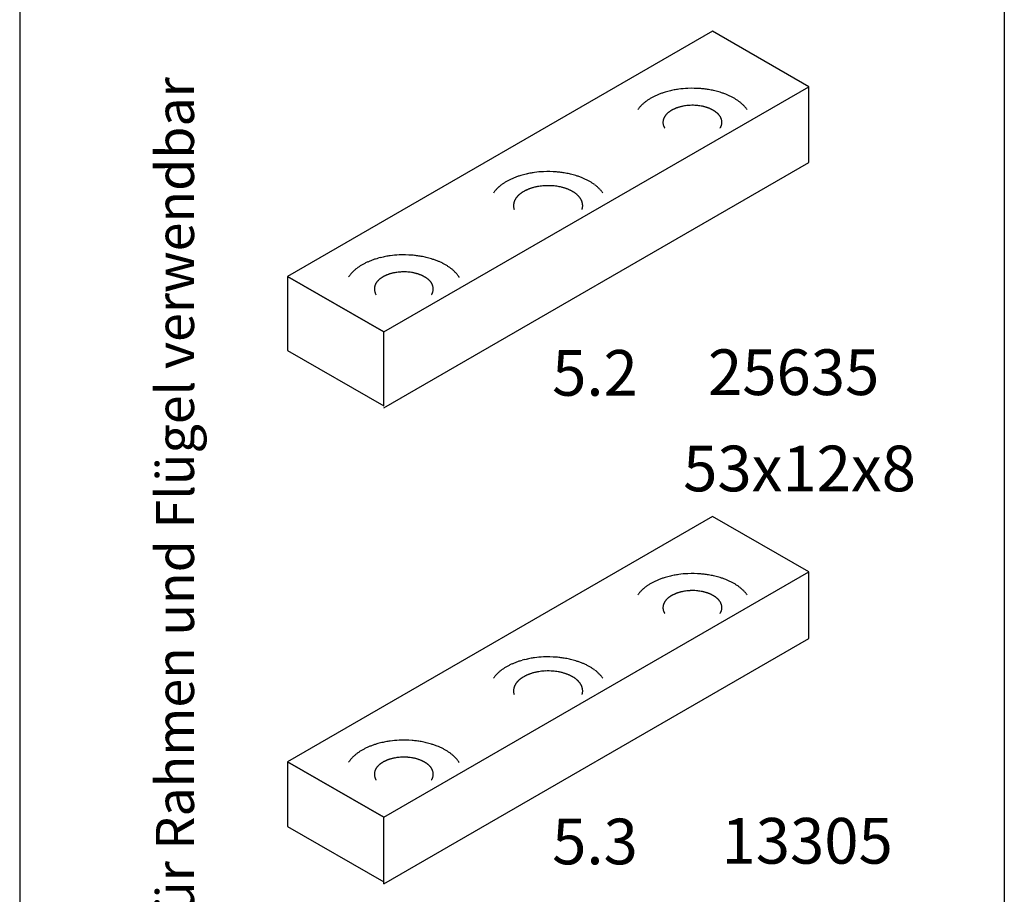
# Model space of a CAD drawing. Units: millimetres. Extents: x 23451 to 24035, y -22450 to -22040.
# Drawn here: x 23878 to 23916, y -22183 to -22149 of the extents above; entities that cross this region are included whole.
import ezdxf

# ---------------------------------------------------------------- set-up
doc = ezdxf.new("R2010")
doc.units = ezdxf.units.MM
doc.layers.add('1', color=7, linetype='Continuous')
doc.styles.add('CONVERTER_20', font='txt.shx', dxfattribs={"width": 0.99})

# ---------------------------------------------------------------- blocks, each defined once
blk = doc.blocks.new('TOP', base_point=(23750.088, -22183.632))
at = {"color": 3, "linetype": 'Continuous'}
for p, q in [((23904.861, -22149.069), (23888.13, -22158.728)), ((23908.649, -22151.256), (23904.861, -22149.069)), ((23891.918, -22160.915), (23908.649, -22151.256)), ((23891.918, -22160.915), (23908.649, -22151.256)), ((23908.649, -22154.244), (23908.649, -22151.256)), ((23888.13, -22158.728), (23891.918, -22160.915)), ((23891.918, -22163.539), (23891.918, -22160.915)), ((23904.861, -22168.184), (23888.13, -22177.843)), ((23908.649, -22170.371), (23904.861, -22168.184)), ((23891.918, -22180.03), (23908.649, -22170.371)), ((23891.918, -22180.03), (23908.649, -22170.371)), ((23908.649, -22172.995), (23908.649, -22170.371)), ((23888.13, -22177.843), (23891.918, -22180.03)), ((23891.918, -22182.655), (23891.918, -22180.03))]:
    blk.add_line(p, q, dxfattribs=at)
at = {"layer": '1', "color": 4, "linetype": 'Continuous'}
for p, q in [((23877.583, -22129.446), (23877.583, -22221.418)), ((23916.351, -22129.446), (23916.351, -22260.141))]:
    blk.add_line(p, q, dxfattribs=at)
at = {"layer": '1', "color": 3, "linetype": 'Continuous'}
for p, q in [((23891.918, -22163.904), (23908.649, -22154.244)), ((23888.13, -22158.728), (23888.13, -22161.644)), ((23891.918, -22160.915), (23888.13, -22158.728)), ((23891.918, -22163.831), (23891.918, -22160.915)), ((23888.13, -22161.644), (23891.918, -22163.831)), ((23891.918, -22182.655), (23908.649, -22172.995)), ((23888.13, -22177.843), (23888.13, -22180.395)), ((23891.918, -22180.03), (23888.13, -22177.843)), ((23891.918, -22182.582), (23891.918, -22180.03)), ((23888.13, -22180.395), (23891.918, -22182.582))]:
    blk.add_line(p, q, dxfattribs=at)
for centre, radius, start, end in [((23904.061, -22155.18), 3.861, 92.5375, 97.8902), ((23904.07, -22155.394), 4.075, 85.38, 92.5375), ((23904.1, -22155.021), 3.701, 82.6017, 85.38), ((23903.553, -22153.654), 2.244, 120.0255, 121.4848), ((23903.513, -22153.585), 2.164, 118.3888, 120.0255), ((23903.647, -22153.833), 2.446, 116.9412, 118.3888), ((23903.601, -22153.742), 2.344, 115.4305, 116.9412), ((23903.744, -22154.042), 2.677, 114.1075, 115.4305), ((23903.692, -22153.928), 2.551, 112.7193, 114.1075), ((23903.834, -22154.267), 2.919, 111.4251, 112.7193), ((23903.767, -22154.096), 2.735, 110.0439, 111.4251), ((23903.903, -22154.467), 3.13, 108.8372, 110.0439), ((23903.834, -22154.266), 2.918, 107.5426, 108.8372), ((23903.954, -22154.645), 3.315, 105.8049, 107.5426), ((23903.933, -22154.571), 3.239, 103.9677, 105.8049), ((23904.014, -22154.897), 3.574, 102.303, 103.9677), ((23903.994, -22154.803), 3.478, 100.5922, 102.303), ((23904.051, -22155.112), 3.793, 97.8902, 100.5922), ((23904.067, -22155.275), 3.957, 80.0117, 82.6017), ((23904.175, -22154.665), 3.338, 78.2092, 80.0117), ((23904.072, -22155.155), 3.839, 76.6591, 78.2092), ((23904.239, -22154.453), 3.116, 74.7498, 76.6591), ((23904.125, -22154.871), 3.55, 73.1004, 74.7498), ((23904.351, -22154.128), 2.773, 71.7383, 73.1004), ((23904.14, -22154.766), 3.445, 70.6419, 71.7383), ((23904.418, -22153.976), 2.609, 69.1939, 70.6419), ((23904.262, -22154.386), 3.047, 67.3342, 69.1939), ((23904.523, -22153.76), 2.369, 65.839, 67.3342), ((23904.301, -22154.256), 2.912, 64.623, 65.839), ((23904.611, -22153.603), 2.189, 63.0053, 64.623), ((23904.405, -22154.006), 2.642, 61.6647, 63.0053), ((23904.695, -22153.469), 2.031, 59.921, 61.6647), ((23904.499, -22153.807), 2.422, 58.5687, 59.921), ((23902.878, -22152.828), 1.17, 143.042, 145.3877), ((23902.878, -22152.828), 1.17, 140.6959, 143.042), ((23902.985, -22152.916), 1.308, 138.5977, 140.6959), ((23902.979, -22152.911), 1.301, 136.2907, 138.5977), ((23903.088, -22153.015), 1.451, 134.2237, 136.2907), ((23903.081, -22153.008), 1.442, 132.1425, 134.2237), ((23903.205, -22153.145), 1.626, 130.2975, 132.1425), ((23903.194, -22153.132), 1.609, 128.433, 130.2975), ((23903.324, -22153.296), 1.819, 126.6321, 128.433), ((23903.298, -22153.26), 1.775, 124.7865, 126.6321), ((23903.433, -22153.456), 2.012, 123.1591, 124.7865), ((23903.403, -22153.409), 1.956, 121.4848, 123.1591), ((23903.882, -22153.293), 1.276, 112.7193, 114.1075), ((23903.953, -22153.463), 1.459, 111.4251, 112.7193), ((23903.919, -22153.377), 1.367, 110.0439, 111.4251), ((23903.987, -22153.563), 1.565, 108.8372, 110.0439), ((23903.953, -22153.462), 1.459, 107.5426, 108.8372), ((23904.013, -22153.652), 1.658, 105.8049, 107.5426), ((23904.002, -22153.615), 1.619, 103.9677, 105.8049), ((23904.043, -22153.778), 1.787, 102.303, 103.9677), ((23904.033, -22153.731), 1.739, 100.5922, 102.303), ((23904.061, -22153.886), 1.896, 97.8902, 100.5922), ((23904.066, -22153.919), 1.93, 92.5375, 97.8902), ((23904.071, -22154.026), 2.038, 85.38, 92.5375), ((23904.086, -22153.84), 1.85, 82.6017, 85.38), ((23904.069, -22153.967), 1.978, 80.0117, 82.6017), ((23904.123, -22153.662), 1.669, 78.2092, 80.0117), ((23904.072, -22153.907), 1.919, 76.6591, 78.2092), ((23904.155, -22153.556), 1.558, 74.7498, 76.6591), ((23904.098, -22153.765), 1.775, 73.1004, 74.7498), ((23904.211, -22153.393), 1.387, 71.7383, 73.1004), ((23904.106, -22153.712), 1.722, 70.6419, 71.7383), ((23904.245, -22153.318), 1.304, 69.1939, 70.6419), ((23904.167, -22153.522), 1.523, 67.3342, 69.1939), ((23904.297, -22153.21), 1.184, 65.839, 67.3342), ((23904.803, -22153.309), 1.839, 56.7874, 58.5687), ((23904.631, -22153.573), 2.154, 55.267, 56.7874), ((23904.902, -22153.181), 1.677, 53.3144, 55.267), ((23904.749, -22153.387), 1.934, 51.6205, 53.3144), ((23905.005, -22153.064), 1.522, 49.649, 51.6205), ((23904.872, -22153.22), 1.726, 47.911, 49.649), ((23905.11, -22152.956), 1.371, 45.7228, 47.911), ((23904.999, -22153.071), 1.531, 43.7628, 45.7228), ((23905.207, -22152.872), 1.243, 41.3488, 43.7628), ((23905.105, -22152.961), 1.379, 39.3576, 41.3488), ((23905.306, -22152.797), 1.119, 36.9045, 39.3576), ((23905.22, -22152.861), 1.226, 34.6658, 36.9045), ((23903.355, -22152.674), 0.447, 158.7413, 161.5887), ((23903.352, -22152.673), 0.443, 155.8723, 158.7413), ((23903.391, -22152.69), 0.486, 153.255, 155.8723), ((23903.385, -22152.687), 0.479, 150.6003, 153.255), ((23903.426, -22152.71), 0.526, 147.9908, 150.6003), ((23903.427, -22152.711), 0.527, 145.3877, 147.9908), ((23903.475, -22152.744), 0.585, 143.042, 145.3877), ((23903.475, -22152.744), 0.585, 140.6959, 143.042), ((23903.528, -22152.787), 0.654, 138.5977, 140.6959), ((23903.525, -22152.785), 0.65, 136.2907, 138.5977), ((23903.58, -22152.837), 0.726, 134.2237, 136.2907), ((23903.576, -22152.833), 0.721, 132.1425, 134.2237), ((23903.638, -22152.902), 0.813, 130.2975, 132.1425), ((23903.633, -22152.895), 0.805, 128.433, 130.2975), ((23903.698, -22152.977), 0.909, 126.6321, 128.433), ((23903.685, -22152.96), 0.887, 124.7865, 126.6321), ((23903.752, -22153.057), 1.006, 123.1591, 124.7865), ((23903.737, -22153.034), 0.978, 121.4848, 123.1591), ((23903.812, -22153.157), 1.122, 120.0255, 121.4848), ((23903.792, -22153.122), 1.082, 118.3888, 120.0255), ((23903.859, -22153.246), 1.223, 116.9412, 118.3888), ((23903.836, -22153.2), 1.172, 115.4305, 116.9412), ((23903.908, -22153.351), 1.338, 114.1075, 115.4305), ((23904.186, -22153.458), 1.456, 64.623, 65.839), ((23904.341, -22153.131), 1.095, 63.0053, 64.623), ((23904.238, -22153.333), 1.321, 61.6647, 63.0053), ((23904.383, -22153.064), 1.016, 59.921, 61.6647), ((23904.285, -22153.233), 1.211, 58.5687, 59.921), ((23904.437, -22152.984), 0.919, 56.7874, 58.5687), ((23904.351, -22153.116), 1.077, 55.267, 56.7874), ((23904.487, -22152.92), 0.839, 53.3144, 55.267), ((23904.41, -22153.023), 0.967, 51.6205, 53.3144), ((23904.538, -22152.862), 0.761, 49.649, 51.6205), ((23904.472, -22152.94), 0.863, 47.911, 49.649), ((23904.591, -22152.808), 0.686, 45.7228, 47.911), ((23904.535, -22152.865), 0.765, 43.7628, 45.7228), ((23904.639, -22152.765), 0.622, 41.3488, 43.7628), ((23904.588, -22152.81), 0.689, 39.3576, 41.3488), ((23904.689, -22152.728), 0.56, 36.9045, 39.3576), ((23904.646, -22152.76), 0.613, 34.6658, 36.9045), ((23904.733, -22152.699), 0.506, 31.9557, 34.6658), ((23904.698, -22152.722), 0.549, 29.4532, 31.9557), ((23904.774, -22152.678), 0.461, 26.6915, 29.4532), ((23904.733, -22152.699), 0.507, 24.1812, 26.6915), ((23904.805, -22152.667), 0.427, 21.2052, 24.1812), ((23904.771, -22152.68), 0.464, 18.4648, 21.2052), ((23903.291, -22152.659), 0.38, 173.6401, 180.039), ((23903.301, -22152.659), 0.39, 180.039, 184.7176), ((23903.305, -22152.658), 0.394, 184.7176, 190.8913), ((23903.319, -22152.662), 0.408, 164.7004, 173.6401), ((23903.324, -22152.655), 0.413, 190.8913, 198.3825), ((23903.319, -22152.662), 0.409, 161.5887, 164.7004), ((23903.347, -22152.647), 0.438, 198.3825, 201.2875), ((23903.361, -22152.642), 0.453, 201.2875, 204.0989), ((23903.382, -22152.632), 0.476, 204.0989, 206.7738), ((23903.395, -22152.626), 0.49, 206.7738, 209.3709), ((23903.416, -22152.614), 0.515, 209.3709, 212.038), ((23904.744, -22152.624), 0.495, 327.9085, 330.6826), ((23904.73, -22152.616), 0.511, 330.6826, 333.1727), ((23904.778, -22152.64), 0.457, 333.1727, 335.9546), ((23904.766, -22152.635), 0.47, 335.9546, 338.659), ((23904.811, -22152.652), 0.422, 338.659, 341.671), ((23904.828, -22152.661), 0.404, 10.809, 18.4648), ((23904.802, -22152.649), 0.432, 341.671, 344.6181), ((23904.832, -22152.657), 0.401, 344.6181, 353.7224), ((23904.828, -22152.661), 0.405, 4.7999, 10.809), ((23904.842, -22152.659), 0.39, 353.7224, 359.9566), ((23904.856, -22152.659), 0.377, 359.9566, 4.7999), ((23898.152, -22157.547), 2.919, 111.4251, 112.7193), ((23898.085, -22157.376), 2.735, 110.0439, 111.4251), ((23898.221, -22157.748), 3.13, 108.8372, 110.0439), ((23898.152, -22157.546), 2.918, 107.5426, 108.8372), ((23898.272, -22157.925), 3.315, 105.8049, 107.5426), ((23898.251, -22157.852), 3.239, 103.9677, 105.8049), ((23898.332, -22158.178), 3.574, 102.303, 103.9677), ((23898.312, -22158.084), 3.478, 100.5922, 102.303), ((23898.369, -22158.393), 3.793, 97.8902, 100.5922), ((23898.379, -22158.46), 3.861, 92.5375, 97.8902), ((23898.388, -22158.675), 4.075, 85.38, 92.5375), ((23898.418, -22158.301), 3.701, 82.6017, 85.38), ((23898.385, -22158.555), 3.957, 80.0117, 82.6017), ((23898.493, -22157.946), 3.338, 78.2092, 80.0117), ((23898.39, -22158.436), 3.839, 76.6591, 78.2092), ((23898.557, -22157.733), 3.116, 74.7498, 76.6591), ((23898.443, -22158.152), 3.55, 73.1004, 74.7498), ((23898.669, -22157.408), 2.773, 71.7383, 73.1004), ((23898.458, -22158.046), 3.445, 70.6419, 71.7383), ((23898.736, -22157.257), 2.609, 69.1939, 70.6419), ((23898.58, -22157.666), 3.047, 67.3342, 69.1939), ((23897.399, -22156.288), 1.442, 132.1425, 134.2237), ((23897.523, -22156.425), 1.626, 130.2975, 132.1425), ((23897.512, -22156.412), 1.609, 128.433, 130.2975), ((23897.642, -22156.576), 1.819, 126.6321, 128.433), ((23897.616, -22156.541), 1.775, 124.7865, 126.6321), ((23897.751, -22156.736), 2.012, 123.1591, 124.7865), ((23897.721, -22156.689), 1.956, 121.4848, 123.1591), ((23897.871, -22156.935), 2.244, 120.0255, 121.4848), ((23897.831, -22156.865), 2.164, 118.3888, 120.0255), ((23897.965, -22157.114), 2.446, 116.9412, 118.3888), ((23897.919, -22157.023), 2.344, 115.4305, 116.9412), ((23898.062, -22157.323), 2.677, 114.1075, 115.4305), ((23898.01, -22157.208), 2.551, 112.7193, 114.1075), ((23898.308, -22157.061), 1.9, 103.9677, 105.8049), ((23898.356, -22157.252), 2.097, 102.303, 103.9677), ((23898.344, -22157.197), 2.04, 100.5922, 102.303), ((23898.378, -22157.378), 2.225, 97.8902, 100.5922), ((23898.383, -22157.418), 2.265, 92.5375, 97.8902), ((23898.389, -22157.544), 2.39, 85.38, 92.5375), ((23898.406, -22157.325), 2.171, 82.6017, 85.38), ((23898.387, -22157.474), 2.321, 80.0117, 82.6017), ((23898.45, -22157.116), 1.958, 78.2092, 80.0117), ((23898.39, -22157.404), 2.252, 76.6591, 78.2092), ((23898.488, -22156.991), 1.828, 74.7498, 76.6591), ((23898.841, -22157.041), 2.369, 65.839, 67.3342), ((23898.619, -22157.537), 2.912, 64.623, 65.839), ((23898.929, -22156.883), 2.189, 63.0053, 64.623), ((23898.723, -22157.287), 2.642, 61.6647, 63.0053), ((23899.013, -22156.749), 2.031, 59.921, 61.6647), ((23898.817, -22157.087), 2.422, 58.5687, 59.921), ((23899.121, -22156.59), 1.839, 56.7874, 58.5687), ((23898.949, -22156.854), 2.154, 55.267, 56.7874), ((23899.22, -22156.462), 1.677, 53.3144, 55.267), ((23899.067, -22156.667), 1.934, 51.6205, 53.3144), ((23899.323, -22156.345), 1.522, 49.649, 51.6205), ((23899.19, -22156.501), 1.726, 47.911, 49.649), ((23899.428, -22156.237), 1.371, 45.7228, 47.911), ((23897.196, -22156.109), 1.17, 143.042, 145.3877), ((23897.196, -22156.109), 1.17, 140.6959, 143.042), ((23897.303, -22156.196), 1.308, 138.5977, 140.6959), ((23897.297, -22156.191), 1.301, 136.2907, 138.5977), ((23897.406, -22156.295), 1.451, 134.2237, 136.2907), ((23897.689, -22156.039), 0.686, 140.6959, 143.042), ((23897.752, -22156.09), 0.767, 138.5977, 140.6959), ((23897.749, -22156.087), 0.763, 136.2907, 138.5977), ((23897.813, -22156.148), 0.851, 134.2237, 136.2907), ((23897.808, -22156.144), 0.846, 132.1425, 134.2237), ((23897.881, -22156.224), 0.954, 130.2975, 132.1425), ((23897.875, -22156.217), 0.944, 128.433, 130.2975), ((23897.951, -22156.313), 1.067, 126.6321, 128.433), ((23897.936, -22156.292), 1.041, 124.7865, 126.6321), ((23898.015, -22156.407), 1.18, 123.1591, 124.7865), ((23897.997, -22156.379), 1.147, 121.4848, 123.1591), ((23898.085, -22156.523), 1.316, 120.0255, 121.4848), ((23898.062, -22156.482), 1.269, 118.3888, 120.0255), ((23898.141, -22156.628), 1.435, 116.9412, 118.3888), ((23898.113, -22156.575), 1.375, 115.4305, 116.9412), ((23898.197, -22156.751), 1.57, 114.1075, 115.4305), ((23898.167, -22156.684), 1.496, 112.7193, 114.1075), ((23898.25, -22156.882), 1.712, 111.4251, 112.7193), ((23898.211, -22156.782), 1.604, 110.0439, 111.4251), ((23898.29, -22157), 1.836, 108.8372, 110.0439), ((23898.25, -22156.882), 1.711, 107.5426, 108.8372), ((23898.32, -22157.104), 1.944, 105.8049, 107.5426), ((23898.421, -22157.237), 2.082, 73.1004, 74.7498), ((23898.553, -22156.801), 1.627, 71.7383, 73.1004), ((23898.43, -22157.175), 2.021, 70.6419, 71.7383), ((23898.593, -22156.712), 1.53, 69.1939, 70.6419), ((23898.501, -22156.952), 1.787, 67.3342, 69.1939), ((23898.654, -22156.585), 1.389, 65.839, 67.3342), ((23898.524, -22156.876), 1.708, 64.623, 65.839), ((23898.706, -22156.493), 1.284, 63.0053, 64.623), ((23898.585, -22156.73), 1.549, 61.6647, 63.0053), ((23898.755, -22156.414), 1.191, 59.921, 61.6647), ((23898.64, -22156.613), 1.421, 58.5687, 59.921), ((23898.819, -22156.321), 1.079, 56.7874, 58.5687), ((23898.717, -22156.476), 1.263, 55.267, 56.7874), ((23898.877, -22156.246), 0.984, 53.3144, 55.267), ((23898.787, -22156.366), 1.134, 51.6205, 53.3144), ((23898.937, -22156.177), 0.893, 49.649, 51.6205), ((23898.859, -22156.269), 1.013, 47.911, 49.649), ((23898.999, -22156.114), 0.804, 45.7228, 47.911), ((23898.934, -22156.181), 0.898, 43.7628, 45.7228), ((23899.055, -22156.064), 0.729, 41.3488, 43.7628), ((23898.996, -22156.117), 0.809, 39.3576, 41.3488), ((23899.113, -22156.02), 0.656, 36.9045, 39.3576), ((23899.317, -22156.351), 1.531, 43.7628, 45.7228), ((23899.525, -22156.152), 1.243, 41.3488, 43.7628), ((23899.423, -22156.242), 1.379, 39.3576, 41.3488), ((23899.624, -22156.077), 1.119, 36.9045, 39.3576), ((23899.538, -22156.142), 1.226, 34.6658, 36.9045), ((23897.474, -22155.939), 0.446, 173.6401, 180.039), ((23897.485, -22155.939), 0.457, 180.039, 184.7176), ((23897.49, -22155.939), 0.462, 184.7176, 190.8913), ((23897.506, -22155.943), 0.479, 164.7004, 173.6401), ((23897.507, -22155.943), 0.48, 161.5887, 164.7004), ((23897.549, -22155.957), 0.524, 158.7413, 161.5887), ((23897.546, -22155.956), 0.52, 155.8723, 158.7413), ((23897.592, -22155.976), 0.57, 153.255, 155.8723), ((23897.584, -22155.972), 0.562, 150.6003, 153.255), ((23897.632, -22155.999), 0.617, 147.9908, 150.6003), ((23897.633, -22156), 0.619, 145.3877, 147.9908), ((23897.689, -22156.039), 0.686, 143.042, 145.3877), ((23899.063, -22156.058), 0.719, 34.6658, 36.9045), ((23899.166, -22155.987), 0.594, 31.9557, 34.6658), ((23899.124, -22156.013), 0.644, 29.4532, 31.9557), ((23899.214, -22155.962), 0.54, 26.6915, 29.4532), ((23899.166, -22155.987), 0.595, 24.1812, 26.6915), ((23899.25, -22155.948), 0.501, 21.2052, 24.1812), ((23899.21, -22155.964), 0.544, 18.4648, 21.2052), ((23899.277, -22155.942), 0.474, 10.809, 18.4648), ((23899.281, -22155.938), 0.47, 344.6181, 353.7224), ((23899.276, -22155.942), 0.475, 4.7999, 10.809), ((23899.294, -22155.939), 0.458, 353.7224, 359.9566), ((23899.309, -22155.939), 0.442, 359.9566, 4.7999), ((23897.512, -22155.934), 0.485, 190.8913, 198.3825), ((23899.246, -22155.928), 0.506, 341.671, 344.6181), ((23892.687, -22161.673), 3.793, 97.8902, 100.5922), ((23892.697, -22161.741), 3.861, 92.5375, 97.8902), ((23892.706, -22161.955), 4.075, 85.38, 92.5375), ((23892.736, -22161.582), 3.701, 82.6017, 85.38), ((23892.703, -22161.836), 3.957, 80.0117, 82.6017), ((23892.811, -22161.226), 3.338, 78.2092, 80.0117), ((23892.039, -22159.97), 1.956, 121.4848, 123.1591), ((23892.189, -22160.215), 2.244, 120.0255, 121.4848), ((23892.149, -22160.146), 2.164, 118.3888, 120.0255), ((23892.283, -22160.394), 2.446, 116.9412, 118.3888), ((23892.237, -22160.303), 2.344, 115.4305, 116.9412), ((23892.38, -22160.603), 2.677, 114.1075, 115.4305), ((23892.328, -22160.489), 2.551, 112.7193, 114.1075), ((23892.47, -22160.828), 2.919, 111.4251, 112.7193), ((23892.403, -22160.657), 2.735, 110.0439, 111.4251), ((23892.539, -22161.028), 3.13, 108.8372, 110.0439), ((23892.47, -22160.827), 2.918, 107.5426, 108.8372), ((23892.59, -22161.206), 3.315, 105.8049, 107.5426), ((23892.569, -22161.132), 3.239, 103.9677, 105.8049), ((23892.65, -22161.458), 3.574, 102.303, 103.9677), ((23892.63, -22161.364), 3.478, 100.5922, 102.303), ((23892.708, -22161.716), 3.839, 76.6591, 78.2092), ((23892.875, -22161.014), 3.116, 74.7498, 76.6591), ((23892.761, -22161.432), 3.55, 73.1004, 74.7498), ((23892.987, -22160.689), 2.773, 71.7383, 73.1004), ((23892.776, -22161.327), 3.445, 70.6419, 71.7383), ((23893.054, -22160.537), 2.609, 69.1939, 70.6419), ((23892.898, -22160.947), 3.047, 67.3342, 69.1939), ((23893.159, -22160.321), 2.369, 65.839, 67.3342), ((23892.937, -22160.817), 2.912, 64.623, 65.839), ((23893.247, -22160.164), 2.189, 63.0053, 64.623), ((23893.041, -22160.567), 2.642, 61.6647, 63.0053), ((23893.331, -22160.03), 2.031, 59.921, 61.6647), ((23893.135, -22160.368), 2.422, 58.5687, 59.921), ((23893.439, -22159.87), 1.839, 56.7874, 58.5687), ((23891.514, -22159.389), 1.17, 143.042, 145.3877), ((23891.514, -22159.389), 1.17, 140.6959, 143.042), ((23891.621, -22159.477), 1.308, 138.5977, 140.6959), ((23891.615, -22159.472), 1.301, 136.2907, 138.5977), ((23891.724, -22159.576), 1.451, 134.2237, 136.2907), ((23891.717, -22159.569), 1.442, 132.1425, 134.2237), ((23891.841, -22159.706), 1.626, 130.2975, 132.1425), ((23891.83, -22159.693), 1.609, 128.433, 130.2975), ((23891.96, -22159.857), 1.819, 126.6321, 128.433), ((23891.934, -22159.821), 1.775, 124.7865, 126.6321), ((23892.069, -22160.017), 2.012, 123.1591, 124.7865), ((23892.472, -22159.761), 1.172, 115.4305, 116.9412), ((23892.544, -22159.912), 1.338, 114.1075, 115.4305), ((23892.518, -22159.854), 1.276, 112.7193, 114.1075), ((23892.589, -22160.024), 1.459, 111.4251, 112.7193), ((23892.555, -22159.938), 1.367, 110.0439, 111.4251), ((23892.623, -22160.124), 1.565, 108.8372, 110.0439), ((23892.589, -22160.023), 1.459, 107.5426, 108.8372), ((23892.649, -22160.213), 1.658, 105.8049, 107.5426), ((23892.638, -22160.176), 1.619, 103.9677, 105.8049), ((23892.679, -22160.339), 1.787, 102.303, 103.9677), ((23892.669, -22160.292), 1.739, 100.5922, 102.303), ((23892.697, -22160.447), 1.896, 97.8902, 100.5922), ((23892.702, -22160.48), 1.93, 92.5375, 97.8902), ((23892.707, -22160.587), 2.038, 85.38, 92.5375), ((23892.722, -22160.401), 1.85, 82.6017, 85.38), ((23892.705, -22160.528), 1.978, 80.0117, 82.6017), ((23892.759, -22160.223), 1.669, 78.2092, 80.0117), ((23892.708, -22160.468), 1.919, 76.6591, 78.2092), ((23892.791, -22160.117), 1.558, 74.7498, 76.6591), ((23892.734, -22160.326), 1.775, 73.1004, 74.7498), ((23892.847, -22159.954), 1.387, 71.7383, 73.1004), ((23892.742, -22160.273), 1.722, 70.6419, 71.7383), ((23892.881, -22159.879), 1.304, 69.1939, 70.6419), ((23892.803, -22160.083), 1.523, 67.3342, 69.1939), ((23892.933, -22159.771), 1.184, 65.839, 67.3342), ((23892.822, -22160.019), 1.456, 64.623, 65.839), ((23892.977, -22159.692), 1.095, 63.0053, 64.623), ((23893.267, -22160.134), 2.154, 55.267, 56.7874), ((23893.538, -22159.742), 1.677, 53.3144, 55.267), ((23893.385, -22159.948), 1.934, 51.6205, 53.3144), ((23893.641, -22159.625), 1.522, 49.649, 51.6205), ((23893.508, -22159.781), 1.726, 47.911, 49.649), ((23893.746, -22159.517), 1.371, 45.7228, 47.911), ((23893.635, -22159.632), 1.531, 43.7628, 45.7228), ((23893.843, -22159.433), 1.243, 41.3488, 43.7628), ((23893.741, -22159.522), 1.379, 39.3576, 41.3488), ((23893.942, -22159.358), 1.119, 36.9045, 39.3576), ((23893.856, -22159.422), 1.226, 34.6658, 36.9045), ((23891.418, -22159.324), 1.055, 145.3877, 146.7976), ((23891.955, -22159.223), 0.409, 161.5887, 164.7004), ((23891.991, -22159.235), 0.447, 158.7413, 161.5887), ((23891.988, -22159.234), 0.443, 155.8723, 158.7413), ((23892.027, -22159.251), 0.486, 153.255, 155.8723), ((23892.021, -22159.248), 0.479, 150.6003, 153.255), ((23892.062, -22159.271), 0.526, 147.9908, 150.6003), ((23892.063, -22159.272), 0.527, 145.3877, 147.9908), ((23892.111, -22159.305), 0.585, 143.042, 145.3877), ((23892.111, -22159.305), 0.585, 140.6959, 143.042), ((23892.164, -22159.348), 0.654, 138.5977, 140.6959), ((23892.161, -22159.346), 0.65, 136.2907, 138.5977), ((23892.216, -22159.398), 0.726, 134.2237, 136.2907), ((23892.212, -22159.394), 0.721, 132.1425, 134.2237), ((23892.274, -22159.463), 0.813, 130.2975, 132.1425), ((23892.269, -22159.456), 0.805, 128.433, 130.2975), ((23892.334, -22159.538), 0.909, 126.6321, 128.433), ((23892.321, -22159.521), 0.887, 124.7865, 126.6321), ((23892.388, -22159.618), 1.006, 123.1591, 124.7865), ((23892.373, -22159.595), 0.978, 121.4848, 123.1591), ((23892.448, -22159.718), 1.122, 120.0255, 121.4848), ((23892.428, -22159.683), 1.082, 118.3888, 120.0255), ((23892.495, -22159.807), 1.223, 116.9412, 118.3888), ((23892.874, -22159.894), 1.321, 61.6647, 63.0053), ((23893.019, -22159.625), 1.016, 59.921, 61.6647), ((23892.921, -22159.794), 1.211, 58.5687, 59.921), ((23893.073, -22159.545), 0.919, 56.7874, 58.5687), ((23892.987, -22159.677), 1.077, 55.267, 56.7874), ((23893.123, -22159.481), 0.839, 53.3144, 55.267), ((23893.046, -22159.584), 0.967, 51.6205, 53.3144), ((23893.174, -22159.423), 0.761, 49.649, 51.6205), ((23893.108, -22159.501), 0.863, 47.911, 49.649), ((23893.227, -22159.369), 0.686, 45.7228, 47.911), ((23893.171, -22159.426), 0.765, 43.7628, 45.7228), ((23893.275, -22159.326), 0.622, 41.3488, 43.7628), ((23893.224, -22159.371), 0.689, 39.3576, 41.3488), ((23893.325, -22159.289), 0.56, 36.9045, 39.3576), ((23893.282, -22159.321), 0.613, 34.6658, 36.9045), ((23893.37, -22159.26), 0.506, 31.9557, 34.6658), ((23893.334, -22159.283), 0.549, 29.4532, 31.9557), ((23893.41, -22159.239), 0.461, 26.6915, 29.4532), ((23893.369, -22159.26), 0.507, 24.1812, 26.6915), ((23893.441, -22159.228), 0.427, 21.2052, 24.1812), ((23893.407, -22159.241), 0.464, 18.4648, 21.2052), ((23893.464, -22159.222), 0.404, 10.809, 18.4648), ((23894.031, -22159.301), 1.013, 33.1982, 34.6658), ((23894.031, -22159.301), 1.013, 31.9557, 33.1982), ((23891.927, -22159.22), 0.38, 173.6401, 180.039), ((23891.937, -22159.22), 0.39, 180.039, 184.7176), ((23891.941, -22159.219), 0.394, 184.7176, 190.8913), ((23891.955, -22159.223), 0.408, 164.7004, 173.6401), ((23891.96, -22159.216), 0.413, 190.8913, 198.3825), ((23891.983, -22159.208), 0.438, 198.3825, 201.2875), ((23891.997, -22159.203), 0.453, 201.2875, 204.0989), ((23892.018, -22159.193), 0.476, 204.0989, 206.7738), ((23892.031, -22159.187), 0.49, 206.7738, 209.3709), ((23892.052, -22159.175), 0.515, 209.3709, 212.038), ((23893.38, -22159.185), 0.495, 327.9085, 330.6826), ((23893.366, -22159.177), 0.511, 330.6826, 333.1727), ((23893.414, -22159.201), 0.457, 333.1727, 335.9546), ((23893.402, -22159.196), 0.47, 335.9546, 338.659), ((23893.447, -22159.213), 0.422, 338.659, 341.671), ((23893.438, -22159.21), 0.432, 341.671, 344.6181), ((23893.468, -22159.218), 0.401, 344.6181, 353.7224), ((23893.464, -22159.222), 0.405, 4.7999, 10.809), ((23893.478, -22159.22), 0.39, 353.7224, 359.9566), ((23893.492, -22159.22), 0.377, 359.9566, 4.7999), ((23903.744, -22173.158), 2.677, 114.1075, 115.4305), ((23903.692, -22173.043), 2.551, 112.7193, 114.1075), ((23903.834, -22173.382), 2.919, 111.4251, 112.7193), ((23903.767, -22173.211), 2.735, 110.0439, 111.4251), ((23903.903, -22173.583), 3.13, 108.8372, 110.0439), ((23903.834, -22173.381), 2.918, 107.5426, 108.8372), ((23903.954, -22173.76), 3.315, 105.8049, 107.5426), ((23903.933, -22173.687), 3.239, 103.9677, 105.8049), ((23904.014, -22174.013), 3.574, 102.303, 103.9677), ((23903.994, -22173.918), 3.478, 100.5922, 102.303), ((23904.051, -22174.228), 3.793, 97.8902, 100.5922), ((23904.061, -22174.295), 3.861, 92.5375, 97.8902), ((23904.07, -22174.509), 4.075, 85.38, 92.5375), ((23904.1, -22174.136), 3.701, 82.6017, 85.38), ((23904.067, -22174.39), 3.957, 80.0117, 82.6017), ((23904.175, -22173.781), 3.338, 78.2092, 80.0117), ((23904.072, -22174.271), 3.839, 76.6591, 78.2092), ((23904.239, -22173.568), 3.116, 74.7498, 76.6591), ((23904.125, -22173.986), 3.55, 73.1004, 74.7498), ((23904.351, -22173.243), 2.773, 71.7383, 73.1004), ((23904.14, -22173.881), 3.445, 70.6419, 71.7383), ((23904.418, -22173.092), 2.609, 69.1939, 70.6419), ((23904.262, -22173.501), 3.047, 67.3342, 69.1939), ((23904.523, -22172.876), 2.369, 65.839, 67.3342), ((23904.301, -22173.372), 2.912, 64.623, 65.839), ((23903.088, -22172.13), 1.451, 134.2237, 136.2907), ((23903.081, -22172.123), 1.442, 132.1425, 134.2237), ((23903.205, -22172.26), 1.626, 130.2975, 132.1425), ((23903.194, -22172.247), 1.609, 128.433, 130.2975), ((23903.324, -22172.411), 1.819, 126.6321, 128.433), ((23903.298, -22172.376), 1.775, 124.7865, 126.6321), ((23903.433, -22172.571), 2.012, 123.1591, 124.7865), ((23903.403, -22172.524), 1.956, 121.4848, 123.1591), ((23903.553, -22172.77), 2.244, 120.0255, 121.4848), ((23903.513, -22172.7), 2.164, 118.3888, 120.0255), ((23903.647, -22172.949), 2.446, 116.9412, 118.3888), ((23903.601, -22172.857), 2.344, 115.4305, 116.9412), ((23904.066, -22173.035), 1.93, 92.5375, 97.8902), ((23904.071, -22173.142), 2.038, 85.38, 92.5375), ((23904.086, -22172.955), 1.85, 82.6017, 85.38), ((23904.069, -22173.082), 1.978, 80.0117, 82.6017), ((23904.611, -22172.718), 2.189, 63.0053, 64.623), ((23904.405, -22173.122), 2.642, 61.6647, 63.0053), ((23904.695, -22172.584), 2.031, 59.921, 61.6647), ((23904.499, -22172.922), 2.422, 58.5687, 59.921), ((23904.803, -22172.425), 1.839, 56.7874, 58.5687), ((23904.631, -22172.689), 2.154, 55.267, 56.7874), ((23904.902, -22172.297), 1.677, 53.3144, 55.267), ((23904.749, -22172.502), 1.934, 51.6205, 53.3144), ((23905.005, -22172.18), 1.522, 49.649, 51.6205), ((23904.872, -22172.336), 1.726, 47.911, 49.649), ((23905.11, -22172.072), 1.371, 45.7228, 47.911), ((23904.999, -22172.186), 1.531, 43.7628, 45.7228), ((23902.878, -22171.944), 1.17, 143.042, 145.3877), ((23902.878, -22171.944), 1.17, 140.6959, 143.042), ((23902.985, -22172.031), 1.308, 138.5977, 140.6959), ((23902.979, -22172.026), 1.301, 136.2907, 138.5977), ((23903.475, -22171.859), 0.585, 143.042, 145.3877), ((23903.475, -22171.859), 0.585, 140.6959, 143.042), ((23903.528, -22171.903), 0.654, 138.5977, 140.6959), ((23903.525, -22171.9), 0.65, 136.2907, 138.5977), ((23903.58, -22171.952), 0.726, 134.2237, 136.2907), ((23903.576, -22171.949), 0.721, 132.1425, 134.2237), ((23903.638, -22172.017), 0.813, 130.2975, 132.1425), ((23903.633, -22172.011), 0.805, 128.433, 130.2975), ((23903.698, -22172.093), 0.909, 126.6321, 128.433), ((23903.685, -22172.075), 0.887, 124.7865, 126.6321), ((23903.752, -22172.173), 1.006, 123.1591, 124.7865), ((23903.737, -22172.149), 0.978, 121.4848, 123.1591), ((23903.812, -22172.272), 1.122, 120.0255, 121.4848), ((23903.792, -22172.237), 1.082, 118.3888, 120.0255), ((23903.859, -22172.361), 1.223, 116.9412, 118.3888), ((23903.836, -22172.316), 1.172, 115.4305, 116.9412), ((23903.908, -22172.466), 1.338, 114.1075, 115.4305), ((23903.882, -22172.409), 1.276, 112.7193, 114.1075), ((23903.953, -22172.578), 1.459, 111.4251, 112.7193), ((23903.919, -22172.493), 1.367, 110.0439, 111.4251), ((23903.987, -22172.678), 1.565, 108.8372, 110.0439), ((23903.953, -22172.578), 1.459, 107.5426, 108.8372), ((23904.013, -22172.767), 1.658, 105.8049, 107.5426), ((23904.002, -22172.731), 1.619, 103.9677, 105.8049), ((23904.043, -22172.893), 1.787, 102.303, 103.9677), ((23904.033, -22172.846), 1.739, 100.5922, 102.303), ((23904.061, -22173.001), 1.896, 97.8902, 100.5922), ((23904.123, -22172.777), 1.669, 78.2092, 80.0117), ((23904.072, -22173.023), 1.919, 76.6591, 78.2092), ((23904.155, -22172.671), 1.558, 74.7498, 76.6591), ((23904.098, -22172.88), 1.775, 73.1004, 74.7498), ((23904.211, -22172.509), 1.387, 71.7383, 73.1004), ((23904.106, -22172.828), 1.722, 70.6419, 71.7383), ((23904.245, -22172.433), 1.304, 69.1939, 70.6419), ((23904.167, -22172.638), 1.523, 67.3342, 69.1939), ((23904.297, -22172.325), 1.184, 65.839, 67.3342), ((23904.186, -22172.573), 1.456, 64.623, 65.839), ((23904.341, -22172.246), 1.095, 63.0053, 64.623), ((23904.238, -22172.448), 1.321, 61.6647, 63.0053), ((23904.383, -22172.179), 1.016, 59.921, 61.6647), ((23904.285, -22172.348), 1.211, 58.5687, 59.921), ((23904.437, -22172.1), 0.919, 56.7874, 58.5687), ((23904.351, -22172.231), 1.077, 55.267, 56.7874), ((23904.487, -22172.036), 0.839, 53.3144, 55.267), ((23904.41, -22172.138), 0.967, 51.6205, 53.3144), ((23904.538, -22171.977), 0.761, 49.649, 51.6205), ((23904.472, -22172.055), 0.863, 47.911, 49.649), ((23904.591, -22171.923), 0.686, 45.7228, 47.911), ((23904.535, -22171.98), 0.765, 43.7628, 45.7228), ((23904.639, -22171.881), 0.622, 41.3488, 43.7628), ((23904.588, -22171.926), 0.689, 39.3576, 41.3488), ((23904.689, -22171.843), 0.56, 36.9045, 39.3576), ((23904.646, -22171.875), 0.613, 34.6658, 36.9045), ((23905.207, -22171.987), 1.243, 41.3488, 43.7628), ((23905.105, -22172.077), 1.379, 39.3576, 41.3488), ((23905.306, -22171.912), 1.119, 36.9045, 39.3576), ((23905.22, -22171.976), 1.226, 34.6658, 36.9045), ((23903.291, -22171.774), 0.38, 173.6401, 180.039), ((23903.301, -22171.774), 0.39, 180.039, 184.7176), ((23903.305, -22171.774), 0.394, 184.7176, 190.8913), ((23903.319, -22171.777), 0.408, 164.7004, 173.6401), ((23903.324, -22171.77), 0.413, 190.8913, 198.3825), ((23903.319, -22171.777), 0.409, 161.5887, 164.7004), ((23903.355, -22171.789), 0.447, 158.7413, 161.5887), ((23903.352, -22171.788), 0.443, 155.8723, 158.7413), ((23903.391, -22171.806), 0.486, 153.255, 155.8723), ((23903.385, -22171.802), 0.479, 150.6003, 153.255), ((23903.426, -22171.826), 0.526, 147.9908, 150.6003), ((23903.427, -22171.826), 0.527, 145.3877, 147.9908), ((23904.733, -22171.815), 0.506, 31.9557, 34.6658), ((23904.698, -22171.837), 0.549, 29.4532, 31.9557), ((23904.774, -22171.794), 0.461, 26.6915, 29.4532), ((23904.733, -22171.815), 0.507, 24.1812, 26.6915), ((23904.805, -22171.782), 0.427, 21.2052, 24.1812), ((23904.771, -22171.795), 0.464, 18.4648, 21.2052), ((23904.828, -22171.776), 0.404, 10.809, 18.4648), ((23904.802, -22171.765), 0.432, 341.671, 344.6181), ((23904.832, -22171.773), 0.401, 344.6181, 353.7224), ((23904.828, -22171.776), 0.405, 4.7999, 10.809), ((23904.842, -22171.774), 0.39, 353.7224, 359.9566), ((23904.856, -22171.774), 0.377, 359.9566, 4.7999), ((23903.347, -22171.762), 0.438, 198.3825, 201.2875), ((23903.361, -22171.757), 0.453, 201.2875, 204.0989), ((23903.382, -22171.748), 0.476, 204.0989, 206.7738), ((23903.395, -22171.741), 0.49, 206.7738, 209.3709), ((23903.416, -22171.729), 0.515, 209.3709, 212.038), ((23904.744, -22171.739), 0.495, 327.9085, 330.6826), ((23904.73, -22171.731), 0.511, 330.6826, 333.1727), ((23904.778, -22171.755), 0.457, 333.1727, 335.9546), ((23904.766, -22171.75), 0.47, 335.9546, 338.659), ((23904.811, -22171.768), 0.422, 338.659, 341.671), ((23898.251, -22176.967), 3.239, 103.9677, 105.8049), ((23898.332, -22177.293), 3.574, 102.303, 103.9677), ((23898.312, -22177.199), 3.478, 100.5922, 102.303), ((23898.369, -22177.508), 3.793, 97.8902, 100.5922), ((23898.379, -22177.576), 3.861, 92.5375, 97.8902), ((23898.388, -22177.79), 4.075, 85.38, 92.5375), ((23898.418, -22177.417), 3.701, 82.6017, 85.38), ((23898.385, -22177.671), 3.957, 80.0117, 82.6017), ((23898.493, -22177.061), 3.338, 78.2092, 80.0117), ((23898.39, -22177.551), 3.839, 76.6591, 78.2092), ((23898.557, -22176.848), 3.116, 74.7498, 76.6591), ((23897.616, -22175.656), 1.775, 124.7865, 126.6321), ((23897.751, -22175.852), 2.012, 123.1591, 124.7865), ((23897.721, -22175.805), 1.956, 121.4848, 123.1591), ((23897.871, -22176.05), 2.244, 120.0255, 121.4848), ((23897.831, -22175.981), 2.164, 118.3888, 120.0255), ((23897.965, -22176.229), 2.446, 116.9412, 118.3888), ((23897.919, -22176.138), 2.344, 115.4305, 116.9412), ((23898.062, -22176.438), 2.677, 114.1075, 115.4305), ((23898.01, -22176.324), 2.551, 112.7193, 114.1075), ((23898.152, -22176.663), 2.919, 111.4251, 112.7193), ((23898.085, -22176.492), 2.735, 110.0439, 111.4251), ((23898.221, -22176.863), 3.13, 108.8372, 110.0439), ((23898.152, -22176.662), 2.918, 107.5426, 108.8372), ((23898.272, -22177.041), 3.315, 105.8049, 107.5426), ((23898.443, -22177.267), 3.55, 73.1004, 74.7498), ((23898.669, -22176.524), 2.773, 71.7383, 73.1004), ((23898.458, -22177.162), 3.445, 70.6419, 71.7383), ((23898.736, -22176.372), 2.609, 69.1939, 70.6419), ((23898.58, -22176.782), 3.047, 67.3342, 69.1939), ((23898.841, -22176.156), 2.369, 65.839, 67.3342), ((23898.619, -22176.652), 2.912, 64.623, 65.839), ((23898.929, -22175.999), 2.189, 63.0053, 64.623), ((23898.723, -22176.402), 2.642, 61.6647, 63.0053), ((23899.013, -22175.865), 2.031, 59.921, 61.6647), ((23898.817, -22176.203), 2.422, 58.5687, 59.921), ((23899.121, -22175.705), 1.839, 56.7874, 58.5687), ((23898.949, -22175.969), 2.154, 55.267, 56.7874), ((23899.22, -22175.577), 1.677, 53.3144, 55.267), ((23897.196, -22175.224), 1.17, 143.042, 145.3877), ((23897.196, -22175.224), 1.17, 140.6959, 143.042), ((23897.303, -22175.312), 1.308, 138.5977, 140.6959), ((23897.297, -22175.307), 1.301, 136.2907, 138.5977), ((23897.406, -22175.411), 1.451, 134.2237, 136.2907), ((23897.399, -22175.404), 1.442, 132.1425, 134.2237), ((23897.523, -22175.541), 1.626, 130.2975, 132.1425), ((23897.512, -22175.528), 1.609, 128.433, 130.2975), ((23897.642, -22175.692), 1.819, 126.6321, 128.433), ((23897.875, -22175.332), 0.944, 128.433, 130.2975), ((23897.951, -22175.428), 1.067, 126.6321, 128.433), ((23897.936, -22175.408), 1.041, 124.7865, 126.6321), ((23898.015, -22175.522), 1.18, 123.1591, 124.7865), ((23897.997, -22175.495), 1.147, 121.4848, 123.1591), ((23898.085, -22175.639), 1.316, 120.0255, 121.4848), ((23898.062, -22175.598), 1.269, 118.3888, 120.0255), ((23898.141, -22175.744), 1.435, 116.9412, 118.3888), ((23898.113, -22175.69), 1.375, 115.4305, 116.9412), ((23898.197, -22175.866), 1.57, 114.1075, 115.4305), ((23898.167, -22175.799), 1.496, 112.7193, 114.1075), ((23898.25, -22175.998), 1.712, 111.4251, 112.7193), ((23898.211, -22175.898), 1.604, 110.0439, 111.4251), ((23898.29, -22176.115), 1.836, 108.8372, 110.0439), ((23898.25, -22175.997), 1.711, 107.5426, 108.8372), ((23898.32, -22176.22), 1.944, 105.8049, 107.5426), ((23898.308, -22176.177), 1.9, 103.9677, 105.8049), ((23898.356, -22176.368), 2.097, 102.303, 103.9677), ((23898.344, -22176.312), 2.04, 100.5922, 102.303), ((23898.378, -22176.494), 2.225, 97.8902, 100.5922), ((23898.383, -22176.533), 2.265, 92.5375, 97.8902), ((23898.389, -22176.659), 2.39, 85.38, 92.5375), ((23898.406, -22176.44), 2.171, 82.6017, 85.38), ((23898.387, -22176.589), 2.321, 80.0117, 82.6017), ((23898.45, -22176.232), 1.958, 78.2092, 80.0117), ((23898.39, -22176.519), 2.252, 76.6591, 78.2092), ((23898.488, -22176.107), 1.828, 74.7498, 76.6591), ((23898.421, -22176.352), 2.082, 73.1004, 74.7498), ((23898.553, -22175.916), 1.627, 71.7383, 73.1004), ((23898.43, -22176.29), 2.021, 70.6419, 71.7383), ((23898.593, -22175.828), 1.53, 69.1939, 70.6419), ((23898.501, -22176.068), 1.787, 67.3342, 69.1939), ((23898.654, -22175.701), 1.389, 65.839, 67.3342), ((23898.524, -22175.992), 1.708, 64.623, 65.839), ((23898.706, -22175.609), 1.284, 63.0053, 64.623), ((23898.585, -22175.845), 1.549, 61.6647, 63.0053), ((23898.755, -22175.53), 1.191, 59.921, 61.6647), ((23898.64, -22175.728), 1.421, 58.5687, 59.921), ((23898.819, -22175.436), 1.079, 56.7874, 58.5687), ((23898.717, -22175.591), 1.263, 55.267, 56.7874), ((23898.877, -22175.361), 0.984, 53.3144, 55.267), ((23898.787, -22175.482), 1.134, 51.6205, 53.3144), ((23898.937, -22175.293), 0.893, 49.649, 51.6205), ((23899.067, -22175.783), 1.934, 51.6205, 53.3144), ((23899.323, -22175.46), 1.522, 49.649, 51.6205), ((23899.19, -22175.616), 1.726, 47.911, 49.649), ((23899.428, -22175.352), 1.371, 45.7228, 47.911), ((23899.317, -22175.467), 1.531, 43.7628, 45.7228), ((23899.525, -22175.268), 1.243, 41.3488, 43.7628), ((23899.423, -22175.357), 1.379, 39.3576, 41.3488), ((23899.624, -22175.193), 1.119, 36.9045, 39.3576), ((23899.538, -22175.257), 1.226, 34.6658, 36.9045), ((23897.506, -22175.058), 0.479, 164.7004, 173.6401), ((23897.507, -22175.058), 0.48, 161.5887, 164.7004), ((23897.549, -22175.072), 0.524, 158.7413, 161.5887), ((23897.546, -22175.071), 0.52, 155.8723, 158.7413), ((23897.592, -22175.092), 0.57, 153.255, 155.8723), ((23897.584, -22175.088), 0.562, 150.6003, 153.255), ((23897.632, -22175.115), 0.617, 147.9908, 150.6003), ((23897.633, -22175.116), 0.619, 145.3877, 147.9908), ((23897.689, -22175.154), 0.686, 143.042, 145.3877), ((23897.689, -22175.154), 0.686, 140.6959, 143.042), ((23897.752, -22175.205), 0.767, 138.5977, 140.6959), ((23897.749, -22175.203), 0.763, 136.2907, 138.5977), ((23897.813, -22175.264), 0.851, 134.2237, 136.2907), ((23897.808, -22175.259), 0.846, 132.1425, 134.2237), ((23897.881, -22175.34), 0.954, 130.2975, 132.1425), ((23898.859, -22175.384), 1.013, 47.911, 49.649), ((23898.999, -22175.229), 0.804, 45.7228, 47.911), ((23898.934, -22175.296), 0.898, 43.7628, 45.7228), ((23899.055, -22175.18), 0.729, 41.3488, 43.7628), ((23898.996, -22175.232), 0.809, 39.3576, 41.3488), ((23899.113, -22175.136), 0.656, 36.9045, 39.3576), ((23899.063, -22175.173), 0.719, 34.6658, 36.9045), ((23899.166, -22175.102), 0.594, 31.9557, 34.6658), ((23899.124, -22175.128), 0.644, 29.4532, 31.9557), ((23899.214, -22175.078), 0.54, 26.6915, 29.4532), ((23899.166, -22175.102), 0.595, 24.1812, 26.6915), ((23899.25, -22175.064), 0.501, 21.2052, 24.1812), ((23899.21, -22175.079), 0.544, 18.4648, 21.2052), ((23899.277, -22175.057), 0.474, 10.809, 18.4648), ((23899.276, -22175.057), 0.475, 4.7999, 10.809), ((23897.474, -22175.055), 0.446, 173.6401, 180.039), ((23897.485, -22175.055), 0.457, 180.039, 184.7176), ((23897.49, -22175.054), 0.462, 184.7176, 190.8913), ((23897.512, -22175.05), 0.485, 190.8913, 198.3825), ((23899.246, -22175.044), 0.506, 341.671, 344.6181), ((23899.281, -22175.053), 0.47, 344.6181, 353.7224), ((23899.294, -22175.054), 0.458, 353.7224, 359.9566), ((23899.309, -22175.055), 0.442, 359.9566, 4.7999), ((23892.237, -22179.418), 2.344, 115.4305, 116.9412), ((23892.38, -22179.719), 2.677, 114.1075, 115.4305), ((23892.328, -22179.604), 2.551, 112.7193, 114.1075), ((23892.47, -22179.943), 2.919, 111.4251, 112.7193), ((23892.403, -22179.772), 2.735, 110.0439, 111.4251), ((23892.539, -22180.144), 3.13, 108.8372, 110.0439), ((23892.47, -22179.942), 2.918, 107.5426, 108.8372), ((23892.59, -22180.321), 3.315, 105.8049, 107.5426), ((23892.569, -22180.248), 3.239, 103.9677, 105.8049), ((23892.65, -22180.574), 3.574, 102.303, 103.9677), ((23892.63, -22180.479), 3.478, 100.5922, 102.303), ((23892.687, -22180.789), 3.793, 97.8902, 100.5922), ((23892.697, -22180.856), 3.861, 92.5375, 97.8902), ((23892.706, -22181.07), 4.075, 85.38, 92.5375), ((23892.736, -22180.697), 3.701, 82.6017, 85.38), ((23892.703, -22180.951), 3.957, 80.0117, 82.6017), ((23892.811, -22180.342), 3.338, 78.2092, 80.0117), ((23892.708, -22180.832), 3.839, 76.6591, 78.2092), ((23892.875, -22180.129), 3.116, 74.7498, 76.6591), ((23892.761, -22180.547), 3.55, 73.1004, 74.7498), ((23892.987, -22179.804), 2.773, 71.7383, 73.1004), ((23892.776, -22180.442), 3.445, 70.6419, 71.7383), ((23893.054, -22179.653), 2.609, 69.1939, 70.6419), ((23892.898, -22180.062), 3.047, 67.3342, 69.1939), ((23893.159, -22179.437), 2.369, 65.839, 67.3342), ((23892.937, -22179.933), 2.912, 64.623, 65.839), ((23893.247, -22179.279), 2.189, 63.0053, 64.623), ((23891.615, -22178.587), 1.301, 136.2907, 138.5977), ((23891.724, -22178.691), 1.451, 134.2237, 136.2907), ((23891.717, -22178.684), 1.442, 132.1425, 134.2237), ((23891.841, -22178.821), 1.626, 130.2975, 132.1425), ((23891.83, -22178.808), 1.609, 128.433, 130.2975), ((23891.96, -22178.972), 1.819, 126.6321, 128.433), ((23891.934, -22178.937), 1.775, 124.7865, 126.6321), ((23892.069, -22179.132), 2.012, 123.1591, 124.7865), ((23892.039, -22179.085), 1.956, 121.4848, 123.1591), ((23892.189, -22179.331), 2.244, 120.0255, 121.4848), ((23892.149, -22179.261), 2.164, 118.3888, 120.0255), ((23892.283, -22179.51), 2.446, 116.9412, 118.3888), ((23892.679, -22179.454), 1.787, 102.303, 103.9677), ((23892.669, -22179.407), 1.739, 100.5922, 102.303), ((23892.697, -22179.562), 1.896, 97.8902, 100.5922), ((23892.702, -22179.596), 1.93, 92.5375, 97.8902), ((23892.707, -22179.703), 2.038, 85.38, 92.5375), ((23892.722, -22179.516), 1.85, 82.6017, 85.38), ((23892.705, -22179.643), 1.978, 80.0117, 82.6017), ((23892.759, -22179.338), 1.669, 78.2092, 80.0117), ((23892.708, -22179.584), 1.919, 76.6591, 78.2092), ((23893.041, -22179.683), 2.642, 61.6647, 63.0053), ((23893.331, -22179.145), 2.031, 59.921, 61.6647), ((23893.135, -22179.483), 2.422, 58.5687, 59.921), ((23893.439, -22178.986), 1.839, 56.7874, 58.5687), ((23893.267, -22179.25), 2.154, 55.267, 56.7874), ((23893.538, -22178.858), 1.677, 53.3144, 55.267), ((23893.385, -22179.063), 1.934, 51.6205, 53.3144), ((23893.641, -22178.741), 1.522, 49.649, 51.6205), ((23893.508, -22178.897), 1.726, 47.911, 49.649), ((23893.746, -22178.633), 1.371, 45.7228, 47.911), ((23893.635, -22178.747), 1.531, 43.7628, 45.7228), ((23893.843, -22178.548), 1.243, 41.3488, 43.7628), ((23891.418, -22178.439), 1.055, 145.3877, 146.7976), ((23891.514, -22178.505), 1.17, 143.042, 145.3877), ((23891.514, -22178.505), 1.17, 140.6959, 143.042), ((23891.621, -22178.592), 1.308, 138.5977, 140.6959), ((23892.063, -22178.387), 0.527, 145.3877, 147.9908), ((23892.111, -22178.42), 0.585, 143.042, 145.3877), ((23892.111, -22178.42), 0.585, 140.6959, 143.042), ((23892.164, -22178.464), 0.654, 138.5977, 140.6959), ((23892.161, -22178.461), 0.65, 136.2907, 138.5977), ((23892.216, -22178.513), 0.726, 134.2237, 136.2907), ((23892.212, -22178.51), 0.721, 132.1425, 134.2237), ((23892.274, -22178.578), 0.813, 130.2975, 132.1425), ((23892.269, -22178.572), 0.805, 128.433, 130.2975), ((23892.334, -22178.654), 0.909, 126.6321, 128.433), ((23892.321, -22178.636), 0.887, 124.7865, 126.6321), ((23892.388, -22178.734), 1.006, 123.1591, 124.7865), ((23892.373, -22178.71), 0.978, 121.4848, 123.1591), ((23892.448, -22178.833), 1.122, 120.0255, 121.4848), ((23892.428, -22178.798), 1.082, 118.3888, 120.0255), ((23892.495, -22178.922), 1.223, 116.9412, 118.3888), ((23892.472, -22178.877), 1.172, 115.4305, 116.9412), ((23892.544, -22179.027), 1.338, 114.1075, 115.4305), ((23892.518, -22178.97), 1.276, 112.7193, 114.1075), ((23892.589, -22179.139), 1.459, 111.4251, 112.7193), ((23892.555, -22179.054), 1.367, 110.0439, 111.4251), ((23892.623, -22179.239), 1.565, 108.8372, 110.0439), ((23892.589, -22179.139), 1.459, 107.5426, 108.8372), ((23892.649, -22179.328), 1.658, 105.8049, 107.5426), ((23892.638, -22179.292), 1.619, 103.9677, 105.8049), ((23892.791, -22179.232), 1.558, 74.7498, 76.6591), ((23892.734, -22179.441), 1.775, 73.1004, 74.7498), ((23892.847, -22179.07), 1.387, 71.7383, 73.1004), ((23892.742, -22179.389), 1.722, 70.6419, 71.7383), ((23892.881, -22178.994), 1.304, 69.1939, 70.6419), ((23892.803, -22179.199), 1.523, 67.3342, 69.1939), ((23892.933, -22178.886), 1.184, 65.839, 67.3342), ((23892.822, -22179.134), 1.456, 64.623, 65.839), ((23892.977, -22178.807), 1.095, 63.0053, 64.623), ((23892.874, -22179.009), 1.321, 61.6647, 63.0053), ((23893.019, -22178.74), 1.016, 59.921, 61.6647), ((23892.921, -22178.909), 1.211, 58.5687, 59.921), ((23893.073, -22178.661), 0.919, 56.7874, 58.5687), ((23892.987, -22178.792), 1.077, 55.267, 56.7874), ((23893.123, -22178.597), 0.839, 53.3144, 55.267), ((23893.046, -22178.699), 0.967, 51.6205, 53.3144), ((23893.174, -22178.538), 0.761, 49.649, 51.6205), ((23893.108, -22178.616), 0.863, 47.911, 49.649), ((23893.227, -22178.484), 0.686, 45.7228, 47.911), ((23893.171, -22178.541), 0.765, 43.7628, 45.7228), ((23893.275, -22178.442), 0.622, 41.3488, 43.7628), ((23893.224, -22178.487), 0.689, 39.3576, 41.3488), ((23893.325, -22178.404), 0.56, 36.9045, 39.3576), ((23893.282, -22178.436), 0.613, 34.6658, 36.9045), ((23893.37, -22178.376), 0.506, 31.9557, 34.6658), ((23893.741, -22178.638), 1.379, 39.3576, 41.3488), ((23893.942, -22178.473), 1.119, 36.9045, 39.3576), ((23893.856, -22178.537), 1.226, 34.6658, 36.9045), ((23894.031, -22178.416), 1.013, 33.1982, 34.6658), ((23894.031, -22178.416), 1.013, 31.9557, 33.1982), ((23891.927, -22178.335), 0.38, 173.6401, 180.039), ((23891.937, -22178.335), 0.39, 180.039, 184.7176), ((23891.941, -22178.335), 0.394, 184.7176, 190.8913), ((23891.955, -22178.338), 0.408, 164.7004, 173.6401), ((23891.96, -22178.331), 0.413, 190.8913, 198.3825), ((23891.955, -22178.338), 0.409, 161.5887, 164.7004), ((23891.991, -22178.35), 0.447, 158.7413, 161.5887), ((23891.983, -22178.323), 0.438, 198.3825, 201.2875), ((23891.988, -22178.349), 0.443, 155.8723, 158.7413), ((23891.997, -22178.318), 0.453, 201.2875, 204.0989), ((23892.027, -22178.367), 0.486, 153.255, 155.8723), ((23892.021, -22178.363), 0.479, 150.6003, 153.255), ((23892.062, -22178.387), 0.526, 147.9908, 150.6003), ((23893.334, -22178.398), 0.549, 29.4532, 31.9557), ((23893.41, -22178.355), 0.461, 26.6915, 29.4532), ((23893.369, -22178.376), 0.507, 24.1812, 26.6915), ((23893.441, -22178.343), 0.427, 21.2052, 24.1812), ((23893.402, -22178.311), 0.47, 335.9546, 338.659), ((23893.407, -22178.356), 0.464, 18.4648, 21.2052), ((23893.447, -22178.329), 0.422, 338.659, 341.671), ((23893.464, -22178.337), 0.404, 10.809, 18.4648), ((23893.438, -22178.326), 0.432, 341.671, 344.6181), ((23893.468, -22178.334), 0.401, 344.6181, 353.7224), ((23893.464, -22178.337), 0.405, 4.7999, 10.809), ((23893.478, -22178.335), 0.39, 353.7224, 359.9566), ((23893.492, -22178.335), 0.377, 359.9566, 4.7999), ((23892.018, -22178.309), 0.476, 204.0989, 206.7738), ((23892.031, -22178.302), 0.49, 206.7738, 209.3709), ((23892.052, -22178.29), 0.515, 209.3709, 212.038), ((23893.38, -22178.3), 0.495, 327.9085, 330.6826), ((23893.366, -22178.292), 0.511, 330.6826, 333.1727), ((23893.414, -22178.316), 0.457, 333.1727, 335.9546)]:
    blk.add_arc(centre, radius, start, end, dxfattribs=at)
at = {"color": 3, "style": 'CONVERTER_20', "width": 0.99}
for s, p in [('25635', (23904.684, -22163.402)), ('13305', (23905.215, -22181.86))]:
    blk.add_text(s, height=1.8, dxfattribs=at).set_placement(p)
at = {"layer": '1', "color": 3, "style": 'CONVERTER_20', "width": 0.99}
for s, p in [('5.2', (23898.547, -22163.428)), ('53x12x8', (23903.705, -22167.194)), ('5.3', (23898.547, -22181.886))]:
    blk.add_text(s, height=1.8, dxfattribs=at).set_placement(p)
at = {"layer": '1', "color": 3, "insert": (23884.916, -22184.463), "char_height": 1.5, "attachment_point": 7, "rotation": 90, "line_spacing_factor": 0.60024, "style": 'CONVERTER_20'}
blk.add_mtext('für Rahmen und Flügel verwendbar', dxfattribs=at)
blk = doc.blocks.new('41313-0-004__7', base_point=(23758.729, -22229.912))
blk.add_blockref('TOP', (23750.088, -22183.632))

msp = doc.modelspace()

# ---------------------------------------------------------------- block references
msp.add_blockref('41313-0-004__7', (23758.729, -22229.912))

doc.saveas('drawing.dxf')
